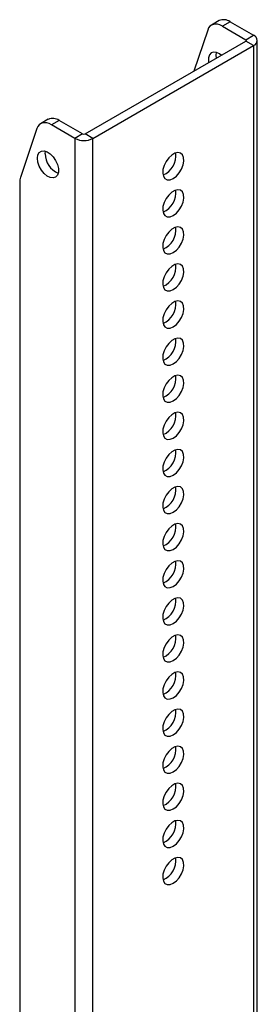
# Model space of a CAD drawing. Units: millimetres. Extents: x 5 to 201, y 14 to 267.
# Drawn here: x 42 to 45, y 254 to 267 of the extents above; entities that cross this region are included whole.
import ezdxf

# ---------------------------------------------------------------- set-up
doc = ezdxf.new("R2010")
doc.units = ezdxf.units.MM

msp = doc.modelspace()

# ---------------------------------------------------------------- linework, layer by layer
at = {"color": 7, "linetype": 'Continuous', "lineweight": 30}
for p, q in [((44.69, 267.455), (44.584, 267.394)), ((44.84, 267.44), (44.734, 267.379)), ((44.84, 267.44), (45.164, 267.253)), ((44.533, 267.326), (44.342, 266.759)), ((44.734, 267.379), (45.057, 267.192)), ((42.848, 265.896), (45.057, 267.172)), ((45.057, 267.192), (45.164, 267.253)), ((45.164, 267.111), (45.057, 267.172)), ((45.215, 232.479), (45.215, 267.182)), ((42.954, 265.835), (45.164, 267.111)), ((45.164, 267.111), (45.164, 232.408)), ((42.339, 266.098), (42.233, 266.036)), ((42.489, 266.083), (42.383, 266.021)), ((42.812, 265.896), (42.489, 266.083)), ((42.181, 265.969), (41.957, 265.299)), ((42.706, 265.835), (42.383, 266.021)), ((42.812, 265.896), (42.706, 265.835)), ((42.706, 265.835), (42.706, 231.132)), ((42.954, 265.835), (42.848, 265.896)), ((42.954, 231.132), (42.954, 265.835)), ((42.296, 265.623), (42.3, 265.66)), ((41.946, 265.23), (41.946, 248.249))]:
    msp.add_line(p, q, dxfattribs=at)
at = {"color": 1, "linetype": 'Continuous', "lineweight": 30}
msp.add_line((45.057, 267.192), (45.057, 267.172), dxfattribs=at)
at = {"color": 7, "linetype": 'Continuous', "lineweight": 30, "flags": 128}
for points in [[(44.734, 267.379), (44.701, 267.395), (44.669, 267.405), (44.638, 267.408), (44.61, 267.404), (44.584, 267.394), (44.563, 267.377), (44.545, 267.354), (44.533, 267.326)], [(44.721, 266.977), (44.697, 266.996), (44.654, 267.017), (44.614, 267.022), (44.58, 267.01), (44.556, 266.983), (44.543, 266.943), (44.543, 266.893), (44.545, 266.876)], [(44.652, 266.937), (44.647, 266.98), (44.652, 267.017)], [(42.383, 266.021), (42.35, 266.038), (42.318, 266.047), (42.287, 266.05), (42.258, 266.047), (42.233, 266.036), (42.212, 266.02), (42.194, 265.997), (42.181, 265.969)], [(42.19, 265.561), (42.197, 265.607), (42.215, 265.641), (42.245, 265.661), (42.282, 265.664), (42.324, 265.651), (42.367, 265.622), (42.408, 265.581), (42.441, 265.53), (42.466, 265.475), (42.478, 265.42), (42.478, 265.37), (42.466, 265.33), (42.441, 265.302), (42.408, 265.291), (42.367, 265.296), (42.324, 265.317), (42.282, 265.352), (42.245, 265.399), (42.215, 265.452), (42.197, 265.508), (42.19, 265.561)], [(44.059, 265.285), (44.101, 265.317), (44.14, 265.361), (44.172, 265.413), (44.194, 265.469), (44.203, 265.523), (44.2, 265.571), (44.184, 265.608), (44.157, 265.632), (44.122, 265.639), (44.08, 265.63), (44.037, 265.605), (43.996, 265.567), (43.96, 265.518), (43.933, 265.463), (43.917, 265.408), (43.914, 265.356), (43.924, 265.313), (43.945, 265.282), (43.977, 265.267), (44.016, 265.267), (44.059, 265.285)], [(44.059, 264.774), (44.101, 264.806), (44.14, 264.851), (44.172, 264.903), (44.194, 264.958), (44.203, 265.013), (44.2, 265.061), (44.184, 265.098), (44.157, 265.121), (44.122, 265.129), (44.08, 265.12), (44.037, 265.095), (43.996, 265.056), (43.96, 265.007), (43.933, 264.953), (43.917, 264.897), (43.914, 264.846), (43.924, 264.803), (43.945, 264.772), (43.977, 264.756), (44.016, 264.757), (44.059, 264.774)], [(44.059, 264.264), (44.101, 264.296), (44.14, 264.34), (44.172, 264.392), (44.194, 264.448), (44.203, 264.502), (44.2, 264.55), (44.184, 264.588), (44.157, 264.611), (44.122, 264.618), (44.08, 264.609), (44.037, 264.584), (43.996, 264.546), (43.96, 264.497), (43.933, 264.443), (43.917, 264.387), (43.914, 264.335), (43.924, 264.292), (43.945, 264.262), (43.977, 264.246), (44.016, 264.247), (44.059, 264.264)], [(44.059, 263.754), (44.101, 263.786), (44.14, 263.83), (44.172, 263.882), (44.194, 263.938), (44.203, 263.992), (44.2, 264.04), (44.184, 264.077), (44.157, 264.101), (44.122, 264.108), (44.08, 264.099), (44.037, 264.074), (43.996, 264.036), (43.96, 263.987), (43.933, 263.932), (43.917, 263.877), (43.914, 263.825), (43.924, 263.782), (43.945, 263.751), (43.977, 263.736), (44.016, 263.736), (44.059, 263.754)], [(44.059, 263.243), (44.101, 263.275), (44.14, 263.32), (44.172, 263.372), (44.194, 263.427), (44.203, 263.482), (44.2, 263.53), (44.184, 263.567), (44.157, 263.59), (44.122, 263.598), (44.08, 263.589), (44.037, 263.564), (43.996, 263.525), (43.96, 263.476), (43.933, 263.422), (43.917, 263.366), (43.914, 263.315), (43.924, 263.272), (43.945, 263.241), (43.977, 263.225), (44.016, 263.226), (44.059, 263.243)], [(44.059, 262.733), (44.101, 262.765), (44.14, 262.809), (44.172, 262.861), (44.194, 262.917), (44.203, 262.971), (44.2, 263.019), (44.184, 263.057), (44.157, 263.08), (44.122, 263.087), (44.08, 263.078), (44.037, 263.053), (43.996, 263.015), (43.96, 262.966), (43.933, 262.912), (43.917, 262.856), (43.914, 262.804), (43.924, 262.761), (43.945, 262.731), (43.977, 262.715), (44.016, 262.716), (44.059, 262.733)], [(44.059, 262.223), (44.101, 262.255), (44.14, 262.299), (44.172, 262.351), (44.194, 262.407), (44.203, 262.461), (44.2, 262.509), (44.184, 262.546), (44.157, 262.57), (44.122, 262.577), (44.08, 262.568), (44.037, 262.543), (43.996, 262.505), (43.96, 262.456), (43.933, 262.401), (43.917, 262.346), (43.914, 262.294), (43.924, 262.251), (43.945, 262.22), (43.977, 262.205), (44.016, 262.205), (44.059, 262.223)], [(44.059, 261.712), (44.101, 261.744), (44.14, 261.789), (44.172, 261.841), (44.194, 261.896), (44.203, 261.951), (44.2, 261.999), (44.184, 262.036), (44.157, 262.059), (44.122, 262.067), (44.08, 262.058), (44.037, 262.033), (43.996, 261.994), (43.96, 261.945), (43.933, 261.891), (43.917, 261.835), (43.914, 261.784), (43.924, 261.741), (43.945, 261.71), (43.977, 261.694), (44.016, 261.695), (44.059, 261.712)], [(44.059, 261.202), (44.101, 261.234), (44.14, 261.278), (44.172, 261.33), (44.194, 261.386), (44.203, 261.44), (44.2, 261.488), (44.184, 261.526), (44.157, 261.549), (44.122, 261.556), (44.08, 261.547), (44.037, 261.522), (43.996, 261.484), (43.96, 261.435), (43.933, 261.381), (43.917, 261.325), (43.914, 261.273), (43.924, 261.23), (43.945, 261.2), (43.977, 261.184), (44.016, 261.185), (44.059, 261.202)], [(44.059, 260.692), (44.101, 260.724), (44.14, 260.768), (44.172, 260.82), (44.194, 260.876), (44.203, 260.93), (44.2, 260.978), (44.184, 261.015), (44.157, 261.039), (44.122, 261.046), (44.08, 261.037), (44.037, 261.012), (43.996, 260.974), (43.96, 260.925), (43.933, 260.87), (43.917, 260.815), (43.914, 260.763), (43.924, 260.72), (43.945, 260.689), (43.977, 260.674), (44.016, 260.674), (44.059, 260.692)], [(44.059, 260.181), (44.101, 260.213), (44.14, 260.257), (44.172, 260.31), (44.194, 260.365), (44.203, 260.42), (44.2, 260.467), (44.184, 260.505), (44.157, 260.528), (44.122, 260.536), (44.08, 260.527), (44.037, 260.502), (43.996, 260.463), (43.96, 260.414), (43.933, 260.36), (43.917, 260.304), (43.914, 260.253), (43.924, 260.21), (43.945, 260.179), (43.977, 260.163), (44.016, 260.164), (44.059, 260.181)], [(44.059, 259.671), (44.101, 259.703), (44.14, 259.747), (44.172, 259.799), (44.194, 259.855), (44.203, 259.909), (44.2, 259.957), (44.184, 259.994), (44.157, 260.018), (44.122, 260.025), (44.08, 260.016), (44.037, 259.991), (43.996, 259.953), (43.96, 259.904), (43.933, 259.85), (43.917, 259.794), (43.914, 259.742), (43.924, 259.699), (43.945, 259.669), (43.977, 259.653), (44.016, 259.654), (44.059, 259.671)], [(44.059, 259.161), (44.101, 259.193), (44.14, 259.237), (44.172, 259.289), (44.194, 259.345), (44.203, 259.399), (44.2, 259.447), (44.184, 259.484), (44.157, 259.508), (44.122, 259.515), (44.08, 259.506), (44.037, 259.481), (43.996, 259.442), (43.96, 259.394), (43.933, 259.339), (43.917, 259.284), (43.914, 259.232), (43.924, 259.189), (43.945, 259.158), (43.977, 259.143), (44.016, 259.143), (44.059, 259.161)], [(44.059, 258.65), (44.101, 258.682), (44.14, 258.726), (44.172, 258.779), (44.194, 258.834), (44.203, 258.889), (44.2, 258.936), (44.184, 258.974), (44.157, 258.997), (44.122, 259.005), (44.08, 258.996), (44.037, 258.971), (43.996, 258.932), (43.96, 258.883), (43.933, 258.829), (43.917, 258.773), (43.914, 258.722), (43.924, 258.679), (43.945, 258.648), (43.977, 258.632), (44.016, 258.633), (44.059, 258.65)], [(44.059, 258.14), (44.101, 258.172), (44.14, 258.216), (44.172, 258.268), (44.194, 258.324), (44.203, 258.378), (44.2, 258.426), (44.184, 258.463), (44.157, 258.487), (44.122, 258.494), (44.08, 258.485), (44.037, 258.46), (43.996, 258.422), (43.96, 258.373), (43.933, 258.319), (43.917, 258.263), (43.914, 258.211), (43.924, 258.168), (43.945, 258.138), (43.977, 258.122), (44.016, 258.123), (44.059, 258.14)], [(44.059, 257.63), (44.101, 257.662), (44.14, 257.706), (44.172, 257.758), (44.194, 257.814), (44.203, 257.868), (44.2, 257.916), (44.184, 257.953), (44.157, 257.977), (44.122, 257.984), (44.08, 257.975), (44.037, 257.95), (43.996, 257.911), (43.96, 257.863), (43.933, 257.808), (43.917, 257.753), (43.914, 257.701), (43.924, 257.658), (43.945, 257.627), (43.977, 257.612), (44.016, 257.612), (44.059, 257.63)], [(44.059, 257.119), (44.101, 257.151), (44.14, 257.195), (44.172, 257.248), (44.194, 257.303), (44.203, 257.358), (44.2, 257.405), (44.184, 257.443), (44.157, 257.466), (44.122, 257.474), (44.08, 257.465), (44.037, 257.44), (43.996, 257.401), (43.96, 257.352), (43.933, 257.298), (43.917, 257.242), (43.914, 257.191), (43.924, 257.148), (43.945, 257.117), (43.977, 257.101), (44.016, 257.102), (44.059, 257.119)], [(44.059, 256.609), (44.101, 256.641), (44.14, 256.685), (44.172, 256.737), (44.194, 256.793), (44.203, 256.847), (44.2, 256.895), (44.184, 256.932), (44.157, 256.956), (44.122, 256.963), (44.08, 256.954), (44.037, 256.929), (43.996, 256.891), (43.96, 256.842), (43.933, 256.788), (43.917, 256.732), (43.914, 256.68), (43.924, 256.637), (43.945, 256.607), (43.977, 256.591), (44.016, 256.592), (44.059, 256.609)], [(44.059, 256.099), (44.101, 256.131), (44.14, 256.175), (44.172, 256.227), (44.194, 256.283), (44.203, 256.337), (44.2, 256.385), (44.184, 256.422), (44.157, 256.446), (44.122, 256.453), (44.08, 256.444), (44.037, 256.419), (43.996, 256.38), (43.96, 256.332), (43.933, 256.277), (43.917, 256.222), (43.914, 256.17), (43.924, 256.127), (43.945, 256.096), (43.977, 256.081), (44.016, 256.081), (44.059, 256.099)], [(44.059, 255.588), (44.101, 255.62), (44.14, 255.664), (44.172, 255.717), (44.194, 255.772), (44.203, 255.827), (44.2, 255.874), (44.184, 255.912), (44.157, 255.935), (44.122, 255.943), (44.08, 255.934), (44.037, 255.909), (43.996, 255.87), (43.96, 255.821), (43.933, 255.767), (43.917, 255.711), (43.914, 255.66), (43.924, 255.617), (43.945, 255.586), (43.977, 255.57), (44.016, 255.571), (44.059, 255.588)]]:
    msp.add_lwpolyline(points, dxfattribs=at)
at = {"color": 7, "linetype": 'Continuous', "lineweight": 30}
for centre, radius, start, end in [((44.752, 267.315), 0.153, 54.8757, 113.8137), ((45.054, 267.182), 0.0109, 290.7792, 69.2267), ((45.136, 267.182), 0.0764, 290.7847, 69.217), ((42.401, 265.957), 0.153, 54.8757, 113.8137), ((42.83, 266.074), 0.269, 242.6097, 297.3898), ((42.83, 265.93), 0.0384, 242.6016, 297.3944), ((43.81, 265.596), 0.286, 292.2364, 7.7689), ((42.59, 265.627), 0.294, 180.9362, 247.0812), ((42.166, 265.233), 0.22, 162.3015, 180.7539), ((43.81, 265.086), 0.286, 292.2364, 7.7689), ((43.81, 264.575), 0.286, 292.2364, 7.7689), ((43.81, 264.065), 0.286, 292.2364, 7.7689), ((43.81, 263.555), 0.286, 292.2364, 7.7689), ((43.81, 263.044), 0.286, 292.2364, 7.7689), ((43.81, 262.534), 0.286, 292.2364, 7.7689), ((43.81, 262.024), 0.286, 292.2364, 7.7689), ((43.81, 261.513), 0.286, 292.2364, 7.7689), ((43.81, 261.003), 0.286, 292.2364, 7.7689), ((43.81, 260.492), 0.286, 292.2363, 7.769), ((43.81, 259.982), 0.286, 292.2364, 7.7689), ((43.81, 259.472), 0.286, 292.2363, 7.7689), ((43.81, 258.961), 0.286, 292.2363, 7.769), ((43.81, 258.451), 0.286, 292.2364, 7.769), ((43.81, 257.941), 0.286, 292.2365, 7.7688), ((43.81, 257.43), 0.286, 292.2363, 7.769), ((43.81, 256.92), 0.286, 292.2363, 7.769), ((43.81, 256.41), 0.286, 292.2364, 7.7689), ((43.81, 255.899), 0.286, 292.2364, 7.769)]:
    msp.add_arc(centre, radius, start, end, dxfattribs=at)

doc.saveas('drawing.dxf')
